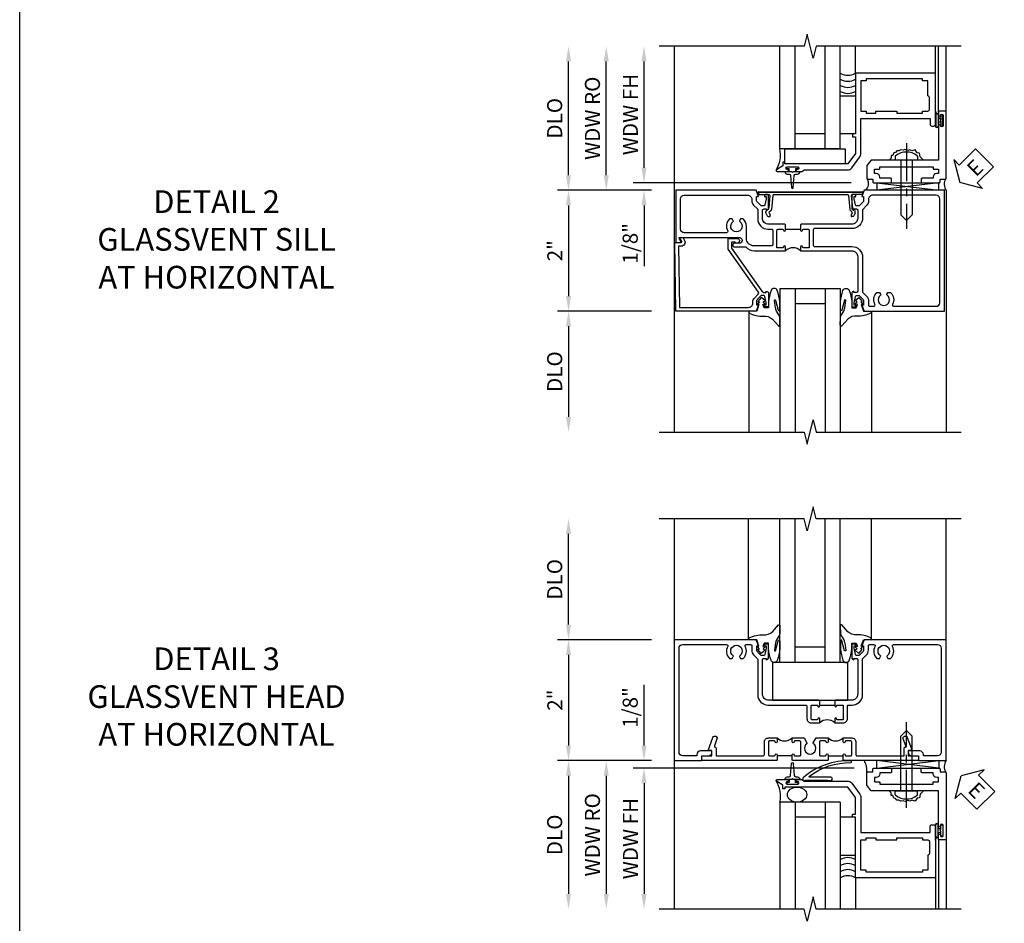
# Model space of a CAD drawing. Extents: x 0 to 95.7, y 0 to 64.
# Drawn here: x 0 to 16.3, y 40.1 to 55.1 of the extents above; entities that cross this region are included whole.
import ezdxf

# ---------------------------------------------------------------- set-up
doc = ezdxf.new("R2010")
doc.units = 0
doc.header["$LTSCALE"] = 0.5
doc.header["$MEASUREMENT"] = 0
doc.linetypes.add('CENTER', pattern=[2, 1.25, -0.25, 0.25, -0.25])
doc.layers.get('0').update_dxf_attribs({"color": 4, "linetype": 'CONTINUOUS'})
for name, color, linetype in [('CENTER', 1, 'CENTER'), ('DIME', 2, 'CONTINUOUS'), ('FORMAT', 7, 'CONTINUOUS'), ('TEXT', 3, 'CONTINUOUS')]:
    doc.layers.add(name, color=color, linetype=linetype)
doc.styles.get("Standard").update_dxf_attribs({"font": 'arial.ttf'})
doc.dimstyles.new('EXT_ON-OFF', dxfattribs={"dimscale": 2, "dimtxt": 0.125, "dimasz": 0.125, "dimexe": 0.09, "dimexo": 0.1875, "dimgap": 0.05, "dimtad": 3, "dimdec": 5, "dimzin": 3, "dimdsep": 46, "dimlunit": 5, "dimtxsty": 'Standard', "dimcen": 0, "dimse2": 1, "dimazin": 0, "dimtfac": 1, "dimtdec": 4, "dimtofl": 0, "dimtmove": 0, "dimatfit": 0, "dimfxl": 1, "dimfrac": 2, "dimtolj": 1, "dimtzin": 3, "dimarcsym": 0})
doc.dimstyles.new('EXT_ON-ON', dxfattribs={"dimscale": 2, "dimtxt": 0.125, "dimasz": 0.125, "dimexe": 0.09, "dimexo": 0.1875, "dimgap": 0.05, "dimtad": 3, "dimdec": 5, "dimzin": 3, "dimdsep": 46, "dimlunit": 5, "dimtxsty": 'Standard', "dimcen": 0, "dimazin": 0, "dimtfac": 1, "dimtdec": 4, "dimtofl": 0, "dimtmove": 0, "dimatfit": 0, "dimfxl": 1, "dimfrac": 2, "dimtolj": 1, "dimtzin": 3, "dimarcsym": 0})

# ---------------------------------------------------------------- blocks, each defined once
blk = doc.blocks.new('*D47')
at = {"layer": 'DIME', "color": 0, "lineweight": -2, "transparency": 16777216}
for p, q in [((-3.125, -1), (-4.68, -1)), ((-4.5, -1.25), (-4.5, -2.75))]:
    blk.add_line(p, q, dxfattribs=at)
at = {"layer": 'DIME', "color": 0, "transparency": 16777216}
for points in [[(-4.542, -1.25), (-4.458, -1.25), (-4.5, -1)], [(-4.542, -2.75), (-4.458, -2.75), (-4.5, -3)]]:
    blk.add_solid(points, dxfattribs=at)
at = {"layer": 'DIME', "color": 0, "transparency": 16777216, "insert": (-4.729, -2), "char_height": 0.25, "attachment_point": 5, "rotation": 90}
blk.add_mtext('\\A1;DLO', dxfattribs=at)
blk = doc.blocks.new('*D46')
at = {"layer": 'DIME', "color": 0, "lineweight": -2, "transparency": 16777216}
for p, q in [((-4.5, 1.25), (-4.5, 3.134)), ((-3.125, 1), (-4.68, 1))]:
    blk.add_line(p, q, dxfattribs=at)
at = {"layer": 'DIME', "color": 0, "transparency": 16777216}
for points in [[(-4.542, 3.134), (-4.458, 3.134), (-4.5, 3.384)], [(-4.542, 1.25), (-4.458, 1.25), (-4.5, 1)]]:
    blk.add_solid(points, dxfattribs=at)
at = {"layer": 'DIME', "color": 0, "transparency": 16777216, "insert": (-4.729, 2.192), "char_height": 0.25, "attachment_point": 5, "rotation": 90}
blk.add_mtext('\\A1;DLO', dxfattribs=at)
blk = doc.blocks.new('*D48')
at = {"layer": 'DIME', "color": 0, "lineweight": -2, "transparency": 16777216}
for p, q in [((-3.125, 1), (-4.68, 1)), ((-4.5, 0.75), (-4.5, -0.75)), ((-3.125, -1), (-4.68, -1))]:
    blk.add_line(p, q, dxfattribs=at)
at = {"layer": 'DIME', "color": 0, "transparency": 16777216}
for points in [[(-4.542, 0.75), (-4.458, 0.75), (-4.5, 1)], [(-4.542, -0.75), (-4.458, -0.75), (-4.5, -1)]]:
    blk.add_solid(points, dxfattribs=at)
at = {"layer": 'DIME', "color": 0, "transparency": 16777216, "insert": (-4.726, 0), "char_height": 0.25, "attachment_point": 5, "rotation": 90}
blk.add_mtext('\\A1;2"', dxfattribs=at)
blk = doc.blocks.new('B469407')
for p, q in [((0.963, 0.356), (0.929, 0.345)), ((0.929, 0.345), (0.929, 0.175)), ((0.965, 0.352), (0.931, 0.34)), ((0.971, 0.347), (0.971, -1.375)), ((0.976, 0.347), (0.976, -1.375)), ((0.567, 0.189), (0.567, 0.17)), ((0.623, 0.225), (0.576, 0.203)), ((0.626, 0.174), (0.589, 0.157)), ((0.629, 0.226), (0.651, 0.226)), ((0.644, 0.17), (0.67, 0.139)), ((0.663, 0.221), (0.694, 0.184)), ((0.913, 0.16), (0.704, 0.179)), ((0.916, 0.113), (0.68, 0.134)), ((0.929, 0.098), (0.929, -1.126)), ((0.916, -1.141), (0.68, -1.162)), ((0.567, -1.217), (0.567, -1.198)), ((0.623, -1.253), (0.576, -1.231)), ((0.626, -1.202), (0.589, -1.185)), ((0.629, -1.254), (0.651, -1.254)), ((0.644, -1.198), (0.67, -1.167)), ((0.663, -1.249), (0.694, -1.212)), ((0.913, -1.188), (0.704, -1.207)), ((0.929, -1.373), (0.929, -1.203)), ((0.963, -1.384), (0.929, -1.373)), ((0.965, -1.38), (0.931, -1.368))]:
    blk.add_line(p, q)
for centre, radius, start, end in [((0.966, 0.347), 0.01, 0, 109), ((0.966, 0.347), 0.005, 0, 109), ((0.582, 0.189), 0.015, 115, 180), ((0.582, 0.17), 0.015, 180, 295), ((0.629, 0.211), 0.015, 90, 115), ((0.632, 0.161), 0.015, 40, 115), ((0.651, 0.211), 0.015, 40, 90), ((0.705, 0.194), 0.015, 220, 265), ((0.914, 0.175), 0.015, 265, 0), ((0.682, 0.149), 0.015, 220, 265), ((0.914, 0.098), 0.015, 360, 85), ((0.914, -1.126), 0.015, 275, 0), ((0.582, -1.198), 0.015, 65, 180), ((0.582, -1.217), 0.015, 180, 245), ((0.629, -1.239), 0.015, 245, 270), ((0.632, -1.189), 0.015, 245, 320), ((0.651, -1.239), 0.015, 270, 320), ((0.682, -1.177), 0.015, 95, 140), ((0.705, -1.222), 0.015, 95, 140), ((0.914, -1.203), 0.015, 360, 95), ((0.966, -1.375), 0.01, 251, 0), ((0.966, -1.375), 0.005, 251, 0)]:
    blk.add_arc(centre, radius, start, end)
blk = doc.blocks.new('B451TCG011')
blk.add_line((-0.357, 0.092), (-0.357, 0.342))
for points in [[(-0.437, 0.352), (-0.427, 0.342), (-0.341, 0.342, 0.938386), (-0.34, 0.373, -0.377458), (-0.357, 0.393), (-0.357, 0.463, -0.414214), (-0.337, 0.483), (-0.05, 0.483), (-0.05, 0.388, -0.414214), (-0.065, 0.373), (-0.065, 0.373, 1), (-0.065, 0.342), (0, 0.342), (0, 1.188, -0.414214), (0.1, 1.288), (0.24, 1.288), (0.25, 1.298), (0.26, 1.288), (0.667, 1.288, -0.408368), (0.692, 1.263), (0.692, 1.226), (0.67, 1.226, 0.414214), (0.708, 1.188), (0.91, 1.188, 0.414214), (0.93, 1.208), (0.93, 1.237, 0.414214), (0.91, 1.257), (0.898, 1.257), (0.898, 1.228), (0.86, 1.228), (0.757, 1.25, -0.354119), (0.742, 1.27), (0.742, 1.312), (0.808, 1.378, -0.198912), (0.826, 1.386), (0.898, 1.386), (0.898, 1.357), (1, 1.393), (1, 2.726), (-1, 2.726), (-1, 1.393), (-0.897, 1.357), (-0.897, 1.386), (-0.826, 1.386, -0.198912), (-0.808, 1.379), (-0.741, 1.312), (-0.741, 1.27, -0.354119), (-0.757, 1.25), (-0.859, 1.228), (-0.897, 1.228), (-0.897, 1.257), (-0.909, 1.257, 0.414214), (-0.929, 1.237), (-0.929, 1.208, 0.414214), (-0.909, 1.188), (-0.708, 1.188, 0.414214), (-0.669, 1.226), (-0.691, 1.226), (-0.691, 1.268, -0.414214), (-0.671, 1.288), (-0.537, 1.288, -0.414214), (-0.437, 1.188)], [(0.674, 1.368, 0.19902), (0.692, 1.375), (0.752, 1.435, -0.19902), (0.826, 1.466), (0.9, 1.466, 0.414214), (0.92, 1.486), (0.92, 1.556, 0.537794), (0.89, 1.574, -0.338036), (0.692, 1.606), (0.692, 1.65), (0.721, 1.667, -0.386545), (0.735, 1.665, 3.127286), (0.735, 1.775, -0.386545), (0.721, 1.772), (0.692, 1.789), (0.692, 1.833, -0.338036), (0.89, 1.865, 0.537794), (0.92, 1.883), (0.92, 2.586, 0.414214), (0.86, 2.646), (-0.86, 2.646, 0.414214), (-0.92, 2.586), (-0.92, 1.536, 0.414214), (-0.85, 1.466), (-0.82, 1.466, -0.19902), (-0.746, 1.435), (-0.684, 1.374, 0.19902), (-0.67, 1.368), (-0.547, 1.368, -0.414214), (-0.367, 1.188), (-0.367, 0.573, 0.414214), (-0.347, 0.553), (-0.09, 0.553, 0.414214), (-0.07, 0.573), (-0.07, 1.188, -0.414214), (0.11, 1.368)], [(-0.05, 0.046), (-0.05, -0.049), (-0.337, -0.049, -0.414214), (-0.357, -0.029), (-0.357, 0.041, -0.377458), (-0.34, 0.061, 0.938386), (-0.341, 0.092), (-0.427, 0.092), (-0.437, 0.082), (-0.437, -0.188, -0.414214), (-0.537, -0.288), (-0.666, -0.288, -0.414214), (-0.691, -0.263), (-0.691, -0.226), (-0.669, -0.226, 0.414214), (-0.708, -0.188), (-0.909, -0.188, 0.414214), (-0.929, -0.208), (-0.929, -0.237, 0.414214), (-0.909, -0.257), (-0.897, -0.257), (-0.897, -0.228), (-0.859, -0.228), (-0.757, -0.25, -0.354119), (-0.741, -0.27), (-0.741, -0.312), (-0.808, -0.379, -0.198912), (-0.826, -0.386), (-0.897, -0.386), (-0.897, -0.357), (-1, -0.393), (-1, -1.726), (-0.138, -1.726), (-0.138, -1.634, 0.57735), (-0.153, -1.625), (-0.218, -1.663), (-0.218, -0.672, -1), (-0.124, -0.672), (-0.124, -0.75, 1), (-0.062, -0.75), (-0.062, -0.565, 0.207981), (0, -0.423), (0, 0.092), (-0.065, 0.092, 1), (-0.065, 0.061), (-0.065, 0.061, -0.414214)], [(-0.526, -0.607), (-0.526, -0.651), (-0.497, -0.668, 0.386545), (-0.483, -0.665, -3.127286), (-0.483, -0.775, 0.386545), (-0.497, -0.772), (-0.526, -0.789), (-0.526, -0.833, 0.339754), (-0.328, -0.865, -0.568098), (-0.298, -0.883), (-0.298, -1.586, -0.414214), (-0.358, -1.646), (-0.86, -1.646, -0.414214), (-0.92, -1.586), (-0.92, -0.536, -0.414214), (-0.85, -0.466), (-0.83, -0.466, 0.19902), (-0.756, -0.435), (-0.694, -0.374, -0.19902), (-0.68, -0.368), (-0.527, -0.368, 0.414214), (-0.357, -0.198), (-0.357, -0.139, -0.414214), (-0.337, -0.119), (-0.1, -0.119, -0.414214), (-0.08, -0.139), (-0.08, -0.43, -0.414214), (-0.205, -0.555), (-0.406, -0.555, 0.206445)]]:
    blk.add_lwpolyline(points, format="xyb", close=True)
blk.add_arc((0.131, 0.217), 0.181, 136.3972, 223.6028)
blk = doc.blocks.new('B451CG004')
blk.add_lwpolyline([(-0.846, -0.448, 0.198912), (-0.784, -0.423), (-0.72, -0.358, -0.36397), (-0.688, -0.356), (0.027, -0.856), (0.204, -0.856), (0.204, -0.71, 1.646335), (0.141, -0.743), (0.141, -0.801), (0.044, -0.801), (-0.671, -0.3), (-0.671, -0.288, -0.414214), (-0.691, -0.268), (-0.691, -0.226), (-0.669, -0.226, 0.414214), (-0.707, -0.188), (-0.909, -0.188, 0.414214), (-0.929, -0.208), (-0.929, -0.237, 0.414214), (-0.909, -0.257), (-0.897, -0.257), (-0.897, -0.228), (-0.859, -0.228), (-0.757, -0.249, -0.354119), (-0.741, -0.269), (-0.741, -0.312), (-0.808, -0.378, -0.198912), (-0.825, -0.386), (-0.897, -0.386), (-0.897, -0.357), (-1, -0.393), (-1, -1.726), (0.139, -1.741), (0.139, -1.633), (0.203, -1.67, 0.589045), (0.218, -1.661), (0.216, -1.604), (0.171, -1.578, 0.57735), (0.076, -1.633), (0.076, -1.677), (-0.938, -1.664), (-0.938, -0.518, -0.414214), (-0.867, -0.448)], format="xyb", close=True)
blk = doc.blocks.new('B027074-M')
blk.add_lwpolyline([(0.062, 0.144), (0.035, 0.149), (0.069, 0.257), (0.13, 0.261), (0.205, 0.259), (0.195, 0.29, 0.12571), (-0.037, 0.341, -0.226084), (-0.19, 0.391), (-0.286, 0.502, 0.644976), (-0.312, 0.49), (-0.31, 0.361, 0.151869), (-0.294, 0.316), (-0.255, 0.257, -0.029345), (-0.238, 0.205), (-0.221, 0.083, -0.653812), (-0.241, 0.076), (-0.285, 0.241, 0.888636), (-0.31, 0.239), (-0.31, 0.105, 0.064205), (-0.268, -0.084, 0.689636), (-0.165, -0.084, 0.070356), (-0.124, 0.105), (-0.124, 0.201), (-0.051, 0.201), (-0.029, 0.147), (-0.068, 0.142), (-0.034, 0.106), (-0.065, 0.084), (-0.004, 0.03), (0.052, 0.096), (0.027, 0.106)], format="xyb", close=True)
blk = doc.blocks.new('S451GT1000')
for p, q in [((-1, -0.625), (-1, -3)), ((0, -0.625), (-1, -0.625)), ((-0.75, -0.625), (-0.75, -3)), ((-0.25, -0.625), (-0.25, -3)), ((0, -0.625), (0, -3)), ((-0.25, -0.875), (-0.75, -0.875)), ((-1.518, -1), (-1.518, -3)), ((0.517, -1), (0.517, -3))]:
    blk.add_line(p, q)
at = {"rotation": 180}
blk.add_blockref('B027074-M', (-1.312, -0.742), dxfattribs=at)
at = {"xscale": -1, "rotation": 180}
blk.add_blockref('B027074-M', (0.312, -0.742), dxfattribs=at)
blk = doc.blocks.new('ESEAL2')
at = {"layer": 'TEXT', "color": 7}
for p, q in [((0.196, 0.338), (0, 0)), ((0.196, 0.21), (0.196, 0.338)), ((0.575, 0.21), (0.196, 0.21)), ((0.575, 0.21), (0.575, -0.21)), ((0.196, -0.338), (0, 0)), ((0.575, -0.21), (0.196, -0.21)), ((0.196, -0.21), (0.196, -0.338))]:
    blk.add_line(p, q, dxfattribs=at)
at = {"layer": 'TEXT', "color": 3}
blk.add_text('E', height=0.25, dxfattribs=at).set_placement((0.247, -0.116))
blk = doc.blocks.new('B469013')
for points in [[(1.25, -1.25), (1.25, -0.25), (1.2, -0.25), (1.2, -0.2), (1.25, -0.2), (1.25, 0.08), (1.124, 0.25), (0.081, 0.25), (0.081, 0.219), (0.05, 0.219), (0.05, 0.284), (-0.056, 0.347, -0.767327), (-0.048, 0.375), (0.128, 0.375, -1), (0.128, 0.343), (0.122, 0.343, 1), (0.122, 0.299), (0.291, 0.299, 1), (0.291, 0.343), (0.285, 0.343, -1), (0.285, 0.375), (0.362, 0.375), (0.405, 0.35), (1.116, 0.35, -0.237409), (1.189, 0.314), (1.322, 0.134, -0.160975), (1.34, 0.08), (1.34, -0.5), (2.485, -0.5), (2.485, -0.405, -0.414214), (2.515, -0.375), (2.545, -0.375, -0.414214), (2.575, -0.405), (2.575, -1.25)], [(2.45, -1.125), (2.36, -1.125), (2.36, -1.16), (1.43, -1.16), (1.43, -1.125), (1.34, -1.125), (1.34, -0.625), (1.43, -0.625), (1.43, -0.59), (1.587, -0.59), (1.587, -0.625), (1.937, -0.625), (1.937, -0.59), (2.36, -0.59), (2.36, -0.625), (2.45, -0.625, -0.414214), (2.475, -0.65), (2.475, -0.85, -0.414214), (2.45, -0.875), (2.45, -0.875)]]:
    blk.add_lwpolyline(points, format="xyb", close=True)
blk = doc.blocks.new('B028598')
for p, q in [((-0.057, 0.186), (0, 0.186)), ((0, 0.186), (0, -0.186)), ((0, 0.095), (0.905, 0.095)), ((1, 0), (0.905, 0.095)), ((0, -0.095), (0.905, -0.095)), ((1, 0), (0.905, -0.095)), ((-0.057, -0.186), (0, -0.186))]:
    blk.add_line(p, q)
for centre, radius, start, end in [((0.162, 0), 0.295, 142.702, 217.298), ((-0.057, 0.166), 0.02, 89.9999, 142.7021), ((-0.057, -0.166), 0.02, 217.2977, 270)]:
    blk.add_arc(centre, radius, start, end)
at = {"layer": 'CENTER'}
blk.add_line((-0.279, 0), (1.135, 0), dxfattribs=at)
blk = doc.blocks.new('B027858')
blk.add_lwpolyline([(1, 0.241), (1, -0.009), (0, -0.009), (0, 0.241)], close=True)
blk = doc.blocks.new('*D51')
at = {"layer": 'DIME', "color": 0, "lineweight": -2, "transparency": 16777216}
for p, q in [((-0.5, 0.374), (-0.5, 2.134)), ((2.928, 0.124), (-0.68, 0.124))]:
    blk.add_line(p, q, dxfattribs=at)
at = {"layer": 'DIME', "color": 0, "transparency": 16777216}
for points in [[(-0.542, 2.134), (-0.458, 2.134), (-0.5, 2.384)], [(-0.542, 0.374), (-0.458, 0.374), (-0.5, 0.124)]]:
    blk.add_solid(points, dxfattribs=at)
at = {"layer": 'DIME', "color": 0, "transparency": 16777216, "insert": (-0.725, 1.254), "char_height": 0.25, "attachment_point": 5, "rotation": 90}
blk.add_mtext('\\A1;WDW FH', dxfattribs=at)
blk = doc.blocks.new('*D52')
at = {"layer": 'DIME', "color": 0, "lineweight": -2, "transparency": 16777216}
for p, q in [((-1.125, 0.25), (-1.125, 2.134)), ((-0.375, 0), (-1.305, 0))]:
    blk.add_line(p, q, dxfattribs=at)
at = {"layer": 'DIME', "color": 0, "transparency": 16777216}
for points in [[(-1.167, 2.134), (-1.083, 2.134), (-1.125, 2.384)], [(-1.167, 0.25), (-1.083, 0.25), (-1.125, 0)]]:
    blk.add_solid(points, dxfattribs=at)
at = {"layer": 'DIME', "color": 0, "transparency": 16777216, "insert": (-1.354, 1.192), "char_height": 0.25, "attachment_point": 5, "rotation": 90}
blk.add_mtext('\\A1;WDW RO', dxfattribs=at)
blk = doc.blocks.new('*D53')
at = {"layer": 'DIME', "color": 0, "lineweight": -2, "transparency": 16777216}
for p, q in [((-0.5, 0.374), (-0.5, 0.624)), ((2.928, 0.124), (-0.68, 0.124)), ((-0.375, 0), (-0.68, 0)), ((-0.5, -0.25), (-0.5, -1.255))]:
    blk.add_line(p, q, dxfattribs=at)
at = {"layer": 'DIME', "color": 0, "transparency": 16777216}
for points in [[(-0.542, 0.374), (-0.458, 0.374), (-0.5, 0.124)], [(-0.542, -0.25), (-0.458, -0.25), (-0.5, 0)]]:
    blk.add_solid(points, dxfattribs=at)
at = {"layer": 'DIME', "color": 0, "transparency": 16777216, "insert": (-0.729, -0.878), "char_height": 0.25, "attachment_point": 5, "rotation": 90}
blk.add_mtext('\\A1;1/8"', dxfattribs=at)
blk = doc.blocks.new('B469002')
blk.add_lwpolyline([(2.362, 0.187), (2.104, 0.187), (2.094, 0.197), (2.084, 0.187), (1.516, 0.187, -0.237409), (1.504, 0.193), (1.44, 0.279, -0.160975), (1.438, 0.288), (1.438, 0.485, -0.414214), (1.453, 0.5), (1.538, 0.5), (1.538, 0.548, -0.414214), (1.553, 0.563), (1.834, 0.563, -0.414214), (1.849, 0.548), (1.849, 0.503, -0.414214), (1.834, 0.488), (1.653, 0.488), (1.653, 0.469, -0.414214), (1.593, 0.409), (1.563, 0.409), (1.563, 0.339), (1.638, 0.339, -0.414214), (1.653, 0.324), (1.653, 0.297), (2.535, 0.297), (2.535, 0.324, -0.414214), (2.55, 0.339), (2.625, 0.339), (2.625, 0.409), (2.595, 0.409, -0.414214), (2.535, 0.469), (2.535, 0.488), (2.353, 0.488, -0.414214), (2.338, 0.503), (2.338, 0.548, -0.414214), (2.353, 0.563), (2.635, 0.563, -0.414214), (2.65, 0.548), (2.65, 0.5), (2.735, 0.5, -0.414214), (2.75, 0.485), (2.75, -0.61, -0.414214), (2.735, -0.625), (2.64, -0.625, -0.414214), (2.625, -0.61), (2.625, -0.547, -1), (2.657, -0.547), (2.657, -0.553, 1), (2.701, -0.553), (2.701, -0.384, 1), (2.657, -0.384), (2.657, -0.39, -1), (2.625, -0.39), (2.625, 0.187)], format="xyb", close=True)
blk = doc.blocks.new('*D96')
at = {"layer": 'DIME', "color": 0, "lineweight": -2, "transparency": 16777216}
for p, q in [((-3.125, -1), (-4.68, -1)), ((-4.5, -1.25), (-4.5, -3.206))]:
    blk.add_line(p, q, dxfattribs=at)
at = {"layer": 'DIME', "color": 0, "transparency": 16777216}
for points in [[(-4.542, -1.25), (-4.458, -1.25), (-4.5, -1)], [(-4.542, -3.206), (-4.458, -3.206), (-4.5, -3.456)]]:
    blk.add_solid(points, dxfattribs=at)
at = {"layer": 'DIME', "color": 0, "transparency": 16777216, "insert": (-4.729, -2.228), "char_height": 0.25, "attachment_point": 5, "rotation": 90}
blk.add_mtext('\\A1;DLO', dxfattribs=at)
blk = doc.blocks.new('*D97')
at = {"layer": 'DIME', "color": 0, "lineweight": -2, "transparency": 16777216}
for p, q in [((-4.5, 1.25), (-4.5, 2.75)), ((-3.125, 1), (-4.68, 1))]:
    blk.add_line(p, q, dxfattribs=at)
at = {"layer": 'DIME', "color": 0, "transparency": 16777216}
for points in [[(-4.542, 2.75), (-4.458, 2.75), (-4.5, 3)], [(-4.542, 1.25), (-4.458, 1.25), (-4.5, 1)]]:
    blk.add_solid(points, dxfattribs=at)
at = {"layer": 'DIME', "color": 0, "transparency": 16777216, "insert": (-4.729, 2), "char_height": 0.25, "attachment_point": 5, "rotation": 90}
blk.add_mtext('\\A1;DLO', dxfattribs=at)
blk = doc.blocks.new('*D98')
at = {"layer": 'DIME', "color": 0, "lineweight": -2, "transparency": 16777216}
for p, q in [((-3.125, 1), (-4.68, 1)), ((-4.5, 0.75), (-4.5, -0.75)), ((-3.125, -1), (-4.68, -1))]:
    blk.add_line(p, q, dxfattribs=at)
at = {"layer": 'DIME', "color": 0, "transparency": 16777216}
for points in [[(-4.542, 0.75), (-4.458, 0.75), (-4.5, 1)], [(-4.542, -0.75), (-4.458, -0.75), (-4.5, -1)]]:
    blk.add_solid(points, dxfattribs=at)
at = {"layer": 'DIME', "color": 0, "transparency": 16777216, "insert": (-4.726, 0), "char_height": 0.25, "attachment_point": 5, "rotation": 90}
blk.add_mtext('\\A1;2"', dxfattribs=at)
blk = doc.blocks.new('B027073')
blk.add_lwpolyline([(0.625, 0), (0.625, 0.625), (-0.625, 0.625), (-0.625, 0)], close=True)
blk = doc.blocks.new('B451TCG001')
blk.add_line((-0.08, 0.342), (-0.08, 0.092))
for points in [[(-0.31, 0.373, -0.414214), (-0.325, 0.388), (-0.325, 0.468, -0.414214), (-0.31, 0.483), (-0.095, 0.483, -0.414214), (-0.08, 0.468), (-0.08, 0.388, -0.419023), (-0.095, 0.373, 1.008231), (-0.096, 0.342), (-0.01, 0.342), (0, 0.352), (0, 1.187, -0.414214), (0.1, 1.288), (0.671, 1.288, -0.414214), (0.691, 1.268), (0.691, 1.226), (0.669, 1.226, 0.414214), (0.708, 1.187), (0.909, 1.187, 0.414214), (0.929, 1.207), (0.929, 1.236, 0.414214), (0.909, 1.256), (0.897, 1.256), (0.897, 1.227), (0.859, 1.227), (0.757, 1.25, -0.354119), (0.741, 1.269), (0.741, 1.311), (0.808, 1.378, -0.198912), (0.826, 1.385), (0.897, 1.385), (0.897, 1.356), (1, 1.392), (1, 2.75), (-1, 2.75), (-1, 2.295), (-0.92, 2.295), (-0.92, 2.187, 0.414214), (-0.858, 2.125), (-0.84, 2.125), (-0.84, 2.315, 0.414214), (-0.9, 2.375), (-0.92, 2.375), (-0.92, 2.61, -0.414214), (-0.86, 2.67), (0.86, 2.67, -0.414214), (0.92, 2.61), (0.92, 1.882, -0.568098), (0.89, 1.865, 0.339754), (0.692, 1.833), (0.692, 1.789), (0.721, 1.772, 0.386545), (0.735, 1.775, -3.127286), (0.735, 1.664, 0.386545), (0.721, 1.667), (0.692, 1.65), (0.692, 1.606, 0.339754), (0.89, 1.574, -0.568098), (0.92, 1.557), (0.92, 1.485, -0.414214), (0.9, 1.465), (0.826, 1.465, 0.19902), (0.752, 1.435), (0.692, 1.375, -0.19902), (0.674, 1.368), (0.09, 1.368, 0.414214), (-0.08, 1.198), (-0.08, 0.573, -0.414214), (-0.1, 0.553), (-0.305, 0.553, 0.414214), (-0.375, 0.483), (-0.375, 0.342), (-0.31, 0.342, 1), (-0.31, 0.373)], [(-0.92, -1.295), (-1, -1.295), (-1, -1.75), (1, -1.75), (1, -0.392), (0.897, -0.356), (0.897, -0.385), (0.826, -0.385, -0.198912), (0.808, -0.378), (0.741, -0.311), (0.741, -0.269, -0.354119), (0.757, -0.25), (0.859, -0.227), (0.897, -0.227), (0.897, -0.256), (0.909, -0.256, 0.414214), (0.929, -0.236), (0.929, -0.207, 0.414214), (0.909, -0.188), (0.708, -0.188, 0.414214), (0.669, -0.226), (0.691, -0.226), (0.691, -0.268, -0.414214), (0.671, -0.288), (0.1, -0.288, -0.414214), (0, -0.188), (0, 0.082), (-0.01, 0.092), (-0.096, 0.092, 1), (-0.096, 0.061), (-0.095, 0.061, -0.414214), (-0.08, 0.046), (-0.08, -0.034, -0.414214), (-0.095, -0.049), (-0.31, -0.049, -0.414214), (-0.325, -0.034), (-0.325, 0.046, -0.419023), (-0.31, 0.061, 1.008231), (-0.31, 0.092), (-0.375, 0.092), (-0.375, -0.049, 0.414214), (-0.305, -0.119), (-0.095, -0.119, -0.414214), (-0.08, -0.134), (-0.08, -0.198, 0.414214), (0.09, -0.368), (0.674, -0.368, -0.19902), (0.692, -0.375), (0.752, -0.435, 0.19902), (0.826, -0.465), (0.9, -0.465, -0.414214), (0.92, -0.485), (0.92, -0.557, -0.568098), (0.89, -0.574, 0.339754), (0.692, -0.606), (0.692, -0.65), (0.721, -0.667, 0.386545), (0.735, -0.664, -3.127286), (0.735, -0.775, 0.386545), (0.721, -0.772), (0.692, -0.789), (0.692, -0.833, 0.339754), (0.89, -0.865, -0.568098), (0.92, -0.882), (0.92, -1.61, -0.414214), (0.86, -1.67), (-0.86, -1.67, -0.414214), (-0.92, -1.61), (-0.92, -1.375), (-0.9, -1.375, 0.414214), (-0.84, -1.315), (-0.84, -1.125), (-0.858, -1.125, 0.414214), (-0.92, -1.187)]]:
    blk.add_lwpolyline(points, format="xyb", close=True)
blk.add_arc((-0.506, 0.217), 0.181, 316.3972, 43.6028)
blk = doc.blocks.new('B452TCG126')
for p, q in [((0.92, 0.797), (0.92, 1.047)), ((0.92, 0.203), (0.92, -0.047))]:
    blk.add_line(p, q)
for points in [[(1, 1.057), (0.99, 1.047), (0.904, 1.047, -1), (0.904, 1.078), (0.905, 1.078, 0.414214), (0.92, 1.093), (0.92, 1.173, 0.414214), (0.905, 1.188), (0.69, 1.188, 0.414214), (0.675, 1.173), (0.675, 1.093, 0.414214), (0.69, 1.078), (0.69, 1.078, -1), (0.69, 1.047), (0.625, 1.047), (0.625, 1.188, -0.414214), (0.695, 1.258), (0.9, 1.258, 0.414214), (0.92, 1.278), (0.92, 2.055), (0.799, 2.055, -0.315299), (0.78, 2.068), (0.779, 2.071, 0.414214), (0.753, 2.083), (0.641, 2.042, -1), (0.617, 2.108), (0.834, 2.187), (0.834, 2.125), (0.92, 2.125), (0.92, 2.295), (1, 2.295)], [(0.905, 0.766), (0.904, 0.766, -1), (0.904, 0.797), (0.99, 0.797), (1, 0.787), (1, 0.51), (0.99, 0.5), (1, 0.49), (1, 0.213), (0.99, 0.203), (0.904, 0.203, -1), (0.904, 0.234), (0.905, 0.234, 0.414214), (0.92, 0.249), (0.92, 0.329, 0.414214), (0.905, 0.344), (0.69, 0.344, 0.414214), (0.675, 0.329), (0.675, 0.249, 0.414214), (0.69, 0.234), (0.69, 0.234, -1), (0.69, 0.203), (0.625, 0.203), (0.625, 0.4), (0.707, 0.448, -0.386545), (0.72, 0.445, 3.127286), (0.72, 0.555, -0.386545), (0.707, 0.552), (0.625, 0.6), (0.625, 0.797), (0.69, 0.797, -1), (0.69, 0.766), (0.69, 0.766, 0.414214), (0.675, 0.751), (0.675, 0.671, 0.414214), (0.69, 0.656), (0.905, 0.656, 0.414214), (0.92, 0.671), (0.92, 0.751, 0.414214)], [(0.99, -0.047), (1, -0.057), (1, -1.295), (0.92, -1.295), (0.92, -1.125), (0.834, -1.125), (0.834, -1.187), (0.617, -1.108, -1), (0.641, -1.042), (0.753, -1.083, 0.414214), (0.779, -1.071), (0.78, -1.068, -0.315299), (0.799, -1.055), (0.92, -1.055), (0.92, -0.278, 0.414214), (0.9, -0.258), (0.695, -0.258, -0.414214), (0.625, -0.188), (0.625, -0.047), (0.69, -0.047, -1), (0.69, -0.078), (0.69, -0.078, 0.414214), (0.675, -0.093), (0.675, -0.173, 0.414214), (0.69, -0.188), (0.905, -0.188, 0.414214), (0.92, -0.173), (0.92, -0.093, 0.414214), (0.905, -0.078), (0.904, -0.078, -1), (0.904, -0.047)]]:
    blk.add_lwpolyline(points, format="xyb", close=True)
for centre in [(0.494, 0.922), (0.494, 0.078)]:
    blk.add_arc(centre, 0.181, 316.3972, 43.6028)
blk = doc.blocks.new('*D92')
at = {"layer": 'DIME', "color": 0, "lineweight": -2, "transparency": 16777216}
for p, q in [((-0.5, 0.25), (-0.5, 1.255)), ((-0.375, 0), (-0.68, 0)), ((2.977, -0.125), (-0.68, -0.125)), ((-0.5, -0.375), (-0.5, -0.625))]:
    blk.add_line(p, q, dxfattribs=at)
at = {"layer": 'DIME', "color": 0, "transparency": 16777216}
for points in [[(-0.542, 0.25), (-0.458, 0.25), (-0.5, 0)], [(-0.542, -0.375), (-0.458, -0.375), (-0.5, -0.125)]]:
    blk.add_solid(points, dxfattribs=at)
at = {"layer": 'DIME', "color": 0, "transparency": 16777216, "insert": (-0.729, 0.878), "char_height": 0.25, "attachment_point": 5, "rotation": 90}
blk.add_mtext('\\A1;1/8"', dxfattribs=at)
blk = doc.blocks.new('*D90')
at = {"layer": 'DIME', "color": 0, "lineweight": -2, "transparency": 16777216}
for p, q in [((1.306, -0.125), (-0.68, -0.125)), ((-0.5, -0.375), (-0.5, -2.206))]:
    blk.add_line(p, q, dxfattribs=at)
at = {"layer": 'DIME', "color": 0, "transparency": 16777216}
for points in [[(-0.542, -0.375), (-0.458, -0.375), (-0.5, -0.125)], [(-0.542, -2.206), (-0.458, -2.206), (-0.5, -2.456)]]:
    blk.add_solid(points, dxfattribs=at)
at = {"layer": 'DIME', "color": 0, "transparency": 16777216, "insert": (-0.725, -1.29), "char_height": 0.25, "attachment_point": 5, "rotation": 90}
blk.add_mtext('\\A1;WDW FH', dxfattribs=at)
blk = doc.blocks.new('*D91')
at = {"layer": 'DIME', "color": 0, "lineweight": -2, "transparency": 16777216}
for p, q in [((-0.375, 0), (-1.305, 0)), ((-1.125, -0.25), (-1.125, -2.206))]:
    blk.add_line(p, q, dxfattribs=at)
at = {"layer": 'DIME', "color": 0, "transparency": 16777216}
for points in [[(-1.167, -0.25), (-1.083, -0.25), (-1.125, 0)], [(-1.167, -2.206), (-1.083, -2.206), (-1.125, -2.456)]]:
    blk.add_solid(points, dxfattribs=at)
at = {"layer": 'DIME', "color": 0, "transparency": 16777216, "insert": (-1.354, -1.228), "char_height": 0.25, "attachment_point": 5, "rotation": 90}
blk.add_mtext('\\A1;WDW RO', dxfattribs=at)
blk = doc.blocks.new('127265M')
for p, q in [((0.188, 0.01), (-0.188, 0.01)), ((-0.188, 0.01), (-0.188, 0)), ((-0.188, 0), (0.188, 0)), ((0.188, 0), (0.188, 0.01))]:
    blk.add_line(p, q)
blk.add_lwpolyline([(0.237, 0.01, 1), (0.237, 0.064), (-0.114, 0.064, -0.641358), (-0.118, 0.079, -0.166263), (0.566, 0.306, 0.943037), (0.57, 0.334, 0.196015), (-0.222, 0.052, 0.688418), (-0.205, 0.01)], format="xyb", close=True)
blk = doc.blocks.new('S469HS02')
for p, q in [((1.75, 0.686711), (1.75, 2.383711)), ((2, 0.686711), (2, 2.383711)), ((2.5, 0.686711), (2.5, 2.383711)), ((2.75, 0.686711), (2.75, 2.383711)), ((3.000004, 1.936711), (3.000004, 2.383711)), ((4.325004, 1.936711), (4.325004, 2.383711)), ((4.375004, 1.296747), (4.375004, 2.383711)), ((4.500004, 1.296747), (4.500004, 2.383711)), ((4.325, 1.312783), (4.325, 1.234783)), ((4.325, 1.249783), (4.325, 1.061783)), ((4.325, 1.062783), (4.325, 1.243818)), ((4.332, 1.249783), (4.332, 1.062783)), ((4.368, 1.249783), (4.368, 1.062783)), ((4.375, 1.249783), (4.375, 1.186283)), ((4.375, 1.186283), (4.416405, 1.186283)), ((4.375, 1.062783), (4.375, 1.126283)), ((4.416405, 1.126283), (4.375, 1.126283)), ((2.5, 0.936783), (2, 0.936783)), ((2.75, 0.686711), (1.75, 0.686711)), ((4.383295, 0.123747), (3.351833, 0)), ((3.351833, 0.123747), (4.383295, 0.123747)), ((3.351833, 0.123747), (3.351833, 0)), ((3.351833, 0.123747), (4.383295, 0)), ((4.383295, 0), (4.383295, 0.123747))]:
    blk.add_line(p, q)
for points in [[(2.75, 0.936783), (2.75, 1.561783), (3, 1.561783), (3, 0.936783)], [(4.416405, 1.250033), (4.416405, 1.186283), (4.416405, 1.171283), (4.401405, 1.156283), (4.416405, 1.141283), (4.416405, 1.126283), (4.416405, 1.062533), (4.444405, 1.062533), (4.444405, 1.250033)], [(1.9715, 0.307744), (1.9565, 0.292744), (1.9415, 0.307744), (1.90366, 0.307744), (1.90366, 0.357744), (1.86275, 0.357744), (1.86275, 0.385744), (2.05025, 0.385744), (2.05025, 0.357744), (2.00934, 0.357744), (2.00934, 0.307744)]]:
    blk.add_lwpolyline(points, close=True)
blk.add_lwpolyline([(4.125046, 0.499747), (4.073266, 0.555038), (4.061811, 0.61227), (4.021719, 0.617993), (3.987354, 0.669502), (3.935807, 0.652332), (3.901442, 0.669502), (3.867077, 0.658055), (3.81553, 0.675225), (3.79262, 0.663778), (3.752528, 0.669502), (3.718164, 0.652332), (3.683799, 0.652332), (3.660889, 0.623716), (3.637979, 0.617993), (3.620797, 0.57793), (3.592159, 0.57793), (3.592159, 0.532145), (3.563522, 0.503529)])
blk.add_lwpolyline([(1.90366, 0.307744), (1.8315, 0.307744, 0.414213562), (1.8715, 0.267744), (1.901084, 0.267744, -0.397241247), (1.926041, 0.244201), (1.941524, 0.044892, 0.94470647), (1.971476, 0.044892), (1.986959, 0.244201, -0.397241247), (2.011916, 0.267744), (2.0415, 0.267744, 0.414213562), (2.0815, 0.307744), (2.00934, 0.307744)], format="xyb")
for centre, radius, start, end in [((2.875, 2.15329), 0.25, 240, 300), ((2.875, 2.05329), 0.25, 240, 300), ((2.874992, 1.853434), 0.25, 240, 300), ((2.874996, 1.953362), 0.25, 240, 300), ((4.35, 1.249783), 0.025, 0, 180), ((4.35, 1.249783), 0.018, 0, 180), ((4.35, 1.062783), 0.025, 180, 0), ((4.35, 1.062783), 0.018, 180, 0), ((1.251619, 0.591351), 0.507423, 329.6872351, 10.8320645), ((3.082208, 0.109421), 0.136812, 306.8895991, 36.6773474), ((4.653051, 0.098515), 0.182942, 149.5815488, 213.0352441)]:
    blk.add_arc(centre, radius, start, end)
at = {"xscale": -1, "rotation": 180}
for name in ['B469013', 'B469002']:
    blk.add_blockref(name, (1.75032, 0.686783), dxfattribs=at)
blk.add_blockref('B027858', (1.831004, 0.44588))
at = {"rotation": 270}
blk.add_blockref('B028598', (3.843932, 0.499747), dxfattribs=at)
at = {"layer": 'TEXT', "xscale": -1, "rotation": 224.9999999999999}
blk.add_blockref('ESEAL2', (4.728059, 0.130795), dxfattribs=at)
at = {"layer": 'DIME', "color": 2}
for base, p1, text, picture, middle in [((-1.125, 2.383711), (0, 0), 'WDW RO', '*D52', (-1.354349, 1.191856)), ((-0.5, 2.383711), (3.30286, 0.123747), 'WDW FH', '*D51', (-0.725085, 1.253729))]:
    dim = blk.add_linear_dim(base=base, p1=p1, p2=(1.75, 2.383711), angle=90, text=text, dimstyle='EXT_ON-OFF', override={"dimpost": '"'}, dxfattribs=at)
    dim.commit()
    dim.dimension.update_dxf_attribs({"geometry": picture, "text_midpoint": middle})
dim = blk.add_linear_dim(base=(-0.5, 0), p1=(3.30286, 0.123747), p2=(0, 0), angle=90, dimstyle='EXT_ON-ON', override={"dimpost": '"'}, dxfattribs=at)
dim.commit()
dim.dimension.update_dxf_attribs({"geometry": '*D53', "text_midpoint": (-0.729263, -0.877541)})
blk = doc.blocks.new('S451TCZ05MS469HS02KCADS')
for p, q in [((-2.75, 3.384428), (-2.75, -3.00001)), ((1.749684, 0.998783), (1.749684, -3.00001))]:
    blk.add_line(p, q)
for points in [[(1.9995, 3.384428), (-0.40049, 3.384428), (-0.45051, 3.184448), (-0.55049, 3.584428), (-0.60049, 3.384428), (-3.0005, 3.384428)], [(-2.9995, -3.00001), (-0.59951, -3.00001), (-0.54949, -3.19999), (-0.44951, -2.80001), (-0.39951, -3.00001), (2.0005, -3.00001)]]:
    blk.add_lwpolyline(points)
blk.add_blockref('S469HS02', (-2.75, 1))
for name, p, rotation in [('B451TCG011', (-1, 0), 270), ('B469407', (-1.00592, 0), 90.00000000000001)]:
    blk.add_blockref(name, p, dxfattribs=dict(rotation=rotation))
at = {"xscale": -1, "rotation": 270}
blk.add_blockref('B451CG004', (-1, 0), dxfattribs=at)
at = {"xscale": -1}
blk.add_blockref('S451GT1000', (-1, 0), dxfattribs=at)
at = {"layer": 'DIME'}
for base, p1, p2, picture, middle in [((-4.5, 3.384428), (-2.75, 1), (-2.75, 3.384428), '*D46', (-4.729349, 2.192214)), ((-4.5, -3.00001), (-2.75, -1), (-3, -3.00001), '*D47', (-4.729349, -2.000005))]:
    dim = blk.add_linear_dim(base=base, p1=p1, p2=p2, angle=90, text='DLO', dimstyle='EXT_ON-OFF', override={"dimpost": '"'}, dxfattribs=at)
    dim.commit()
    dim.dimension.update_dxf_attribs({"geometry": picture, "text_midpoint": middle})
dim = blk.add_linear_dim(base=(-4.5, -1), p1=(-2.75, 1), p2=(-2.75, -1), angle=90, dimstyle='EXT_ON-ON', override={"dimpost": '"'}, dxfattribs=at)
dim.commit()
dim.dimension.update_dxf_attribs({"geometry": '*D48', "text_midpoint": (-4.725512, 0)})
blk = doc.blocks.new('S469HH02')
for p, q in [((4.383295, -0.125), (3.351833, 0)), ((3.351833, -0.125), (4.383295, 0)), ((3.351833, -0.125), (3.351833, 0)), ((3.351833, -0.125), (4.383295, -0.125)), ((4.383295, 0), (4.383295, -0.125)), ((2.75, -0.688036), (1.75, -0.688036)), ((1.75, -0.688036), (1.75, -2.455516)), ((2, -0.688036), (2, -2.455516)), ((2.5, -0.688036), (2.5, -2.455516)), ((2.75, -0.688036), (2.75, -2.455516)), ((2.5, -0.938036), (2, -0.938036)), ((4.325, -1.251036), (4.325, -1.063036)), ((4.325, -1.064036), (4.325, -1.245071)), ((4.332, -1.251036), (4.332, -1.064036)), ((4.368, -1.251036), (4.368, -1.064036)), ((4.375, -1.064036), (4.375, -1.127536)), ((4.416405, -1.127536), (4.375, -1.127536)), ((4.325, -1.314036), (4.325, -1.236036)), ((4.375, -1.187536), (4.416405, -1.187536)), ((4.375, -1.251036), (4.375, -1.187536)), ((4.375004, -1.298), (4.375004, -2.455516)), ((4.500004, -1.298), (4.500004, -2.455516)), ((3, -1.938036), (3, -2.455516)), ((4.325004, -1.937964), (4.325004, -2.455516))]:
    blk.add_line(p, q)
blk.add_lwpolyline([(1.903664, -0.310964), (1.831504, -0.310964, -0.414213562), (1.871504, -0.270964), (1.901088, -0.270964, 0.397241247), (1.926045, -0.247421), (1.941528, -0.048112, -0.94470647), (1.97148, -0.048112), (1.986963, -0.247421, 0.397241247), (2.011921, -0.270964), (2.041504, -0.270964, -0.414213562), (2.081504, -0.310964), (2.009344, -0.310964)], format="xyb")
for points in [[(1.971504, -0.310964), (1.956504, -0.295964), (1.941504, -0.310964), (1.903664, -0.310964), (1.903664, -0.360964), (1.862754, -0.360964), (1.862754, -0.388964), (2.050254, -0.388964), (2.050254, -0.360964), (2.009344, -0.360964), (2.009344, -0.310964)], [(2.75, -0.938036), (2.75, -1.563036), (3, -1.563036), (3, -0.938036)], [(4.416405, -1.251286), (4.416405, -1.187536), (4.416405, -1.172536), (4.401405, -1.157536), (4.416405, -1.142536), (4.416405, -1.127536), (4.416405, -1.063786), (4.444405, -1.063786), (4.444405, -1.251286)]]:
    blk.add_lwpolyline(points, close=True)
blk.add_lwpolyline([(4.125046, -0.501), (4.073266, -0.556291), (4.061811, -0.613523), (4.021719, -0.619246), (3.987354, -0.670755), (3.935807, -0.653585), (3.901442, -0.670755), (3.867077, -0.659308), (3.81553, -0.676478), (3.79262, -0.665031), (3.752528, -0.670755), (3.718164, -0.653585), (3.683799, -0.653585), (3.660889, -0.624969), (3.637979, -0.619246), (3.620797, -0.579184), (3.592159, -0.579184), (3.592159, -0.533398), (3.563522, -0.504782)])
for centre, radius, start, end in [((2.907314, -0.158712), 0.283704, 351.018951, 34.0161547), ((4.652874, -0.099813), 0.182767, 146.8984671, 210.4341769), ((1.262583, -0.59273), 0.496647, 348.9363771, 31.3334065), ((4.35, -1.064036), 0.025, 0, 180), ((4.35, -1.064036), 0.018, 0, 180), ((4.35, -1.251036), 0.025, 180, 0), ((4.35, -1.251036), 0.018, 180, 0), ((2.874992, -1.854687), 0.25, 60, 120), ((2.874996, -1.954615), 0.25, 60, 120), ((2.875, -2.054543), 0.25, 60, 120), ((2.875, -2.154543), 0.25, 60, 120)]:
    blk.add_arc(centre, radius, start, end)
blk.add_ellipse((2.034194, -0.563), major_axis=(0.161373, 0), ratio=0.774824075)
at = {"rotation": 90}
blk.add_blockref('B028598', (3.843932, -0.501), dxfattribs=at)
for name, p in [('127265M', (2.355996, -0.337964)), ('B469002', (1.75032, -0.688036)), ('B469013', (1.75032, -0.688036))]:
    blk.add_blockref(name, p)
at = {"layer": 'TEXT', "rotation": 314.9999999999999}
blk.add_blockref('ESEAL2', (4.752957, -0.250773), dxfattribs=at)
at = {"layer": 'DIME'}
dim = blk.add_linear_dim(base=(-0.5, 0), p1=(3.352132, -0.125), p2=(0, 0), angle=90, dimstyle='EXT_ON-ON', override={"dimpost": '"'}, dxfattribs=at)
dim.commit()
dim.dimension.update_dxf_attribs({"geometry": '*D92', "text_midpoint": (-0.729263, 0.877541)})
for base, p1, text, picture, middle in [((-1.125, -2.455516), (0, 0), 'WDW RO', '*D91', (-1.354349, -1.227758)), ((-0.5, -2.455516), (1.680553, -0.125), 'WDW FH', '*D90', (-0.725085, -1.290258))]:
    dim = blk.add_linear_dim(base=base, p1=p1, p2=(1.75, -2.455516), angle=90, text=text, dimstyle='EXT_ON-OFF', override={"dimpost": '"'}, dxfattribs=at)
    dim.commit()
    dim.dimension.update_dxf_attribs({"geometry": picture, "text_midpoint": middle})
blk = doc.blocks.new('S451TCZ04S469HH02KCADS')
for p, q in [((-2.75, 3.00001), (-2.75, -3.455661)), ((1.749995, 1), (1.749995, 3.00001))]:
    blk.add_line(p, q)
for points in [[(1.999471, 3.00001), (-0.400519, 3.00001), (-0.450539, 3.19999), (-0.550519, 2.80001), (-0.600519, 3.00001), (-3.000529, 3.00001)], [(1.999471, -3.455661), (-0.400519, -3.455661), (-0.450539, -3.255681), (-0.550519, -3.655661), (-0.600519, -3.455661), (-3.000529, -3.455661)]]:
    blk.add_lwpolyline(points)
at = {"xscale": -1, "rotation": 180}
blk.add_blockref('S451GT1000', (0, 0), dxfattribs=at)
for name, p, rotation in [('B451TCG001', (0, 0), 90.00000000000001), ('B452TCG126', (-1.000005, 0), 270)]:
    blk.add_blockref(name, p, dxfattribs=dict(rotation=rotation))
for name, p in [('B027073', (-0.500442, 0)), ('S469HH02', (-2.75, -1))]:
    blk.add_blockref(name, p)
at = {"layer": 'DIME'}
for base, p1, p2, picture, middle in [((-4.500029, 3.00001), (-2.75, 1), (-2.750029, 3.00001), '*D97', (-4.729378, 2.000005)), ((-4.500029, -3.455661), (-2.75, -1), (-2.75, -3.455661), '*D96', (-4.729378, -2.22783))]:
    dim = blk.add_linear_dim(base=base, p1=p1, p2=p2, angle=90, text='DLO', dimstyle='EXT_ON-OFF', override={"dimpost": '"'}, dxfattribs=at)
    dim.commit()
    dim.dimension.update_dxf_attribs({"geometry": picture, "text_midpoint": middle})
dim = blk.add_linear_dim(base=(-4.500029, -1), p1=(-2.750029, 1), p2=(-2.75, -1), angle=90, dimstyle='EXT_ON-ON', override={"dimpost": '"'}, dxfattribs=at)
dim.commit()
dim.dimension.update_dxf_attribs({"geometry": '*D98', "text_midpoint": (-4.725541, 0)})

msp = doc.modelspace()

# ---------------------------------------------------------------- linework, layer by layer
at = {"layer": 'FORMAT'}
msp.add_lwpolyline([(95.728, 0), (0, 0), (0, 63.97)], dxfattribs=at)

# ---------------------------------------------------------------- block references
for name, p in [('S451TCZ05MS469HS02KCADS', (13.586, 51.261)), ('S451TCZ04S469HH02KCADS', (13.586, 43.824))]:
    msp.add_blockref(name, p)

# ---------------------------------------------------------------- texts
at = {"layer": 'TEXT', "char_height": 0.375, "width": 5.68197, "attachment_point": 2}
for s, insert in [('DETAIL 2 \\PGLASSVENT SILL \\PAT HORIZONTAL\\P ', (3.259, 52.261)), ('DETAIL 3 \\PGLASSVENT HEAD \\PAT HORIZONTAL\\P ', (3.259, 44.696))]:
    msp.add_mtext(s, dxfattribs=dict(at, insert=insert))

doc.saveas('drawing.dxf')
